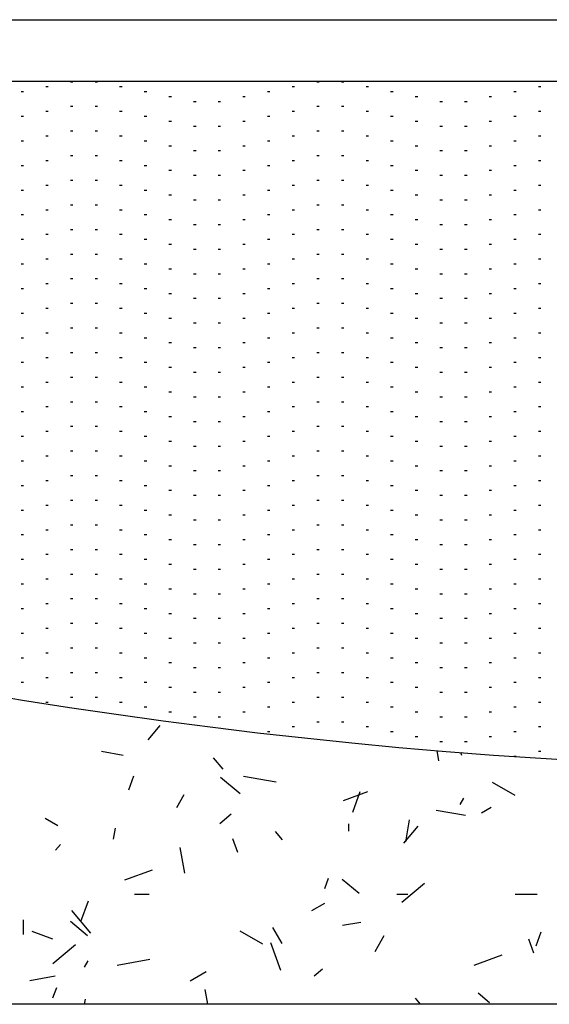
# Model space of a CAD drawing. Units: inches. Extents: x -12530 to 36157, y 78630 to 110077.
# Drawn here: x 8999 to 9043, y 92373 to 92456 of the extents above; entities that cross this region are included whole.
import ezdxf

# ---------------------------------------------------------------- set-up
doc = ezdxf.new("R2010")
doc.units = ezdxf.units.IN
doc.header["$MEASUREMENT"] = 0
doc.layers.add('freecads.com', color=7, linetype='Continuous')

msp = doc.modelspace()

# ---------------------------------------------------------------- linework, layer by layer
at = {"layer": 'freecads.com', "ltscale": 5}
for p, q in [((8877.165, 92455.503), (9168.405, 92455.503)), ((8877.165, 92450.374), (9168.405, 92450.374))]:
    msp.add_line(p, q, dxfattribs=at)
at = {"layer": 'freecads.com', "ltscale": 0.4}
for p, q in [((9001.205, 92449.924), (9001.41, 92449.924)), ((9003.256, 92450.334), (9003.461, 92450.334)), ((9005.308, 92450.334), (9005.513, 92450.334)), ((9007.359, 92449.924), (9007.564, 92449.924)), ((9021.72, 92449.924), (9021.925, 92449.924)), ((9023.771, 92450.334), (9023.977, 92450.334)), ((9025.823, 92450.334), (9026.028, 92450.334)), ((9027.875, 92449.924), (9028.08, 92449.924)), ((9042.235, 92449.924), (9042.44, 92449.924)), ((8999.153, 92449.513), (8999.358, 92449.513)), ((9009.411, 92449.513), (9009.616, 92449.513)), ((9011.462, 92449.103), (9011.667, 92449.103)), ((9017.617, 92449.103), (9017.822, 92449.103)), ((9019.668, 92449.513), (9019.874, 92449.513)), ((9029.926, 92449.513), (9030.131, 92449.513)), ((9031.978, 92449.103), (9032.183, 92449.103)), ((9038.132, 92449.103), (9038.337, 92449.103)), ((9040.184, 92449.513), (9040.389, 92449.513)), ((9003.256, 92448.282), (9003.461, 92448.282)), ((9005.308, 92448.282), (9005.513, 92448.282)), ((9013.514, 92448.693), (9013.719, 92448.693)), ((9015.565, 92448.693), (9015.77, 92448.693)), ((9023.771, 92448.282), (9023.977, 92448.282)), ((9025.823, 92448.282), (9026.028, 92448.282)), ((9034.029, 92448.693), (9034.234, 92448.693)), ((9036.081, 92448.693), (9036.286, 92448.693)), ((8999.153, 92447.462), (8999.358, 92447.462)), ((9001.205, 92447.872), (9001.41, 92447.872)), ((9007.359, 92447.872), (9007.564, 92447.872)), ((9009.411, 92447.462), (9009.616, 92447.462)), ((9019.668, 92447.462), (9019.874, 92447.462)), ((9021.72, 92447.872), (9021.925, 92447.872)), ((9027.875, 92447.872), (9028.08, 92447.872)), ((9029.926, 92447.462), (9030.131, 92447.462)), ((9040.184, 92447.462), (9040.389, 92447.462)), ((9042.235, 92447.872), (9042.44, 92447.872)), ((9011.462, 92447.051), (9011.667, 92447.051)), ((9013.514, 92446.641), (9013.719, 92446.641)), ((9015.565, 92446.641), (9015.77, 92446.641)), ((9017.617, 92447.051), (9017.822, 92447.051)), ((9031.978, 92447.051), (9032.183, 92447.051)), ((9034.029, 92446.641), (9034.234, 92446.641)), ((9036.081, 92446.641), (9036.286, 92446.641)), ((9038.132, 92447.051), (9038.337, 92447.051)), ((9001.205, 92445.82), (9001.41, 92445.82)), ((9003.256, 92446.231), (9003.461, 92446.231)), ((9005.308, 92446.231), (9005.513, 92446.231)), ((9007.359, 92445.82), (9007.564, 92445.82)), ((9021.72, 92445.82), (9021.925, 92445.82)), ((9023.771, 92446.231), (9023.977, 92446.231)), ((9025.823, 92446.231), (9026.028, 92446.231)), ((9027.875, 92445.82), (9028.08, 92445.82)), ((9042.235, 92445.82), (9042.44, 92445.82)), ((8999.153, 92445.41), (8999.358, 92445.41)), ((9009.411, 92445.41), (9009.616, 92445.41)), ((9011.462, 92445), (9011.667, 92445)), ((9017.617, 92445), (9017.822, 92445)), ((9019.668, 92445.41), (9019.874, 92445.41)), ((9029.926, 92445.41), (9030.131, 92445.41)), ((9031.978, 92445), (9032.183, 92445)), ((9038.132, 92445), (9038.337, 92445)), ((9040.184, 92445.41), (9040.389, 92445.41)), ((9003.256, 92444.179), (9003.461, 92444.179)), ((9005.308, 92444.179), (9005.513, 92444.179)), ((9013.514, 92444.59), (9013.719, 92444.59)), ((9015.565, 92444.59), (9015.77, 92444.59)), ((9023.771, 92444.179), (9023.977, 92444.179)), ((9025.823, 92444.179), (9026.028, 92444.179)), ((9034.029, 92444.59), (9034.234, 92444.59)), ((9036.081, 92444.59), (9036.286, 92444.59)), ((8999.153, 92443.359), (8999.358, 92443.359)), ((9001.205, 92443.769), (9001.41, 92443.769)), ((9007.359, 92443.769), (9007.564, 92443.769)), ((9009.411, 92443.359), (9009.616, 92443.359)), ((9019.668, 92443.359), (9019.874, 92443.359)), ((9021.72, 92443.769), (9021.925, 92443.769)), ((9027.875, 92443.769), (9028.08, 92443.769)), ((9029.926, 92443.359), (9030.131, 92443.359)), ((9040.184, 92443.359), (9040.389, 92443.359)), ((9042.235, 92443.769), (9042.44, 92443.769)), ((9011.462, 92442.948), (9011.667, 92442.948)), ((9013.514, 92442.538), (9013.719, 92442.538)), ((9015.565, 92442.538), (9015.77, 92442.538)), ((9017.617, 92442.948), (9017.822, 92442.948)), ((9031.978, 92442.948), (9032.183, 92442.948)), ((9034.029, 92442.538), (9034.234, 92442.538)), ((9036.081, 92442.538), (9036.286, 92442.538)), ((9038.132, 92442.948), (9038.337, 92442.948)), ((9001.205, 92441.717), (9001.41, 92441.717)), ((9003.256, 92442.128), (9003.461, 92442.128)), ((9005.308, 92442.128), (9005.513, 92442.128)), ((9007.359, 92441.717), (9007.564, 92441.717)), ((9021.72, 92441.717), (9021.925, 92441.717)), ((9023.771, 92442.128), (9023.977, 92442.128)), ((9025.823, 92442.128), (9026.028, 92442.128)), ((9027.875, 92441.717), (9028.08, 92441.717)), ((9042.235, 92441.717), (9042.44, 92441.717)), ((8999.153, 92441.307), (8999.358, 92441.307)), ((9009.411, 92441.307), (9009.616, 92441.307)), ((9011.462, 92440.897), (9011.667, 92440.897)), ((9017.617, 92440.897), (9017.822, 92440.897)), ((9019.668, 92441.307), (9019.874, 92441.307)), ((9029.926, 92441.307), (9030.131, 92441.307)), ((9031.978, 92440.897), (9032.183, 92440.897)), ((9038.132, 92440.897), (9038.337, 92440.897)), ((9040.184, 92441.307), (9040.389, 92441.307)), ((9003.256, 92440.076), (9003.461, 92440.076)), ((9005.308, 92440.076), (9005.513, 92440.076)), ((9013.514, 92440.486), (9013.719, 92440.486)), ((9015.565, 92440.486), (9015.77, 92440.486)), ((9023.771, 92440.076), (9023.977, 92440.076)), ((9025.823, 92440.076), (9026.028, 92440.076)), ((9034.029, 92440.486), (9034.234, 92440.486)), ((9036.081, 92440.486), (9036.286, 92440.486)), ((8999.153, 92439.256), (8999.358, 92439.256)), ((9001.205, 92439.666), (9001.41, 92439.666)), ((9007.359, 92439.666), (9007.564, 92439.666)), ((9009.411, 92439.256), (9009.616, 92439.256)), ((9019.668, 92439.256), (9019.874, 92439.256)), ((9021.72, 92439.666), (9021.925, 92439.666)), ((9027.875, 92439.666), (9028.08, 92439.666)), ((9029.926, 92439.256), (9030.131, 92439.256)), ((9040.184, 92439.256), (9040.389, 92439.256)), ((9042.235, 92439.666), (9042.44, 92439.666)), ((9011.462, 92438.845), (9011.667, 92438.845)), ((9013.514, 92438.435), (9013.719, 92438.435)), ((9015.565, 92438.435), (9015.77, 92438.435)), ((9017.617, 92438.845), (9017.822, 92438.845)), ((9031.978, 92438.845), (9032.183, 92438.845)), ((9034.029, 92438.435), (9034.234, 92438.435)), ((9036.081, 92438.435), (9036.286, 92438.435)), ((9038.132, 92438.845), (9038.337, 92438.845)), ((9001.205, 92437.614), (9001.41, 92437.614)), ((9003.256, 92438.025), (9003.461, 92438.025)), ((9005.308, 92438.025), (9005.513, 92438.025)), ((9007.359, 92437.614), (9007.564, 92437.614)), ((9021.72, 92437.614), (9021.925, 92437.614)), ((9023.771, 92438.025), (9023.977, 92438.025)), ((9025.823, 92438.025), (9026.028, 92438.025)), ((9027.875, 92437.614), (9028.08, 92437.614)), ((9042.235, 92437.614), (9042.44, 92437.614)), ((8999.153, 92437.204), (8999.358, 92437.204)), ((9009.411, 92437.204), (9009.616, 92437.204)), ((9011.462, 92436.794), (9011.667, 92436.794)), ((9017.617, 92436.794), (9017.822, 92436.794)), ((9019.668, 92437.204), (9019.874, 92437.204)), ((9029.926, 92437.204), (9030.131, 92437.204)), ((9031.978, 92436.794), (9032.183, 92436.794)), ((9038.132, 92436.794), (9038.337, 92436.794)), ((9040.184, 92437.204), (9040.389, 92437.204)), ((9003.256, 92435.973), (9003.461, 92435.973)), ((9005.308, 92435.973), (9005.513, 92435.973)), ((9013.514, 92436.383), (9013.719, 92436.383)), ((9015.565, 92436.383), (9015.77, 92436.383)), ((9023.771, 92435.973), (9023.977, 92435.973)), ((9025.823, 92435.973), (9026.028, 92435.973)), ((9034.029, 92436.383), (9034.234, 92436.383)), ((9036.081, 92436.383), (9036.286, 92436.383)), ((8999.153, 92435.152), (8999.358, 92435.152)), ((9001.205, 92435.563), (9001.41, 92435.563)), ((9007.359, 92435.563), (9007.564, 92435.563)), ((9009.411, 92435.152), (9009.616, 92435.152)), ((9019.668, 92435.152), (9019.874, 92435.152)), ((9021.72, 92435.563), (9021.925, 92435.563)), ((9027.875, 92435.563), (9028.08, 92435.563)), ((9029.926, 92435.152), (9030.131, 92435.152)), ((9040.184, 92435.152), (9040.389, 92435.152)), ((9042.235, 92435.563), (9042.44, 92435.563)), ((9011.462, 92434.742), (9011.667, 92434.742)), ((9013.514, 92434.332), (9013.719, 92434.332)), ((9015.565, 92434.332), (9015.77, 92434.332)), ((9017.617, 92434.742), (9017.822, 92434.742)), ((9031.978, 92434.742), (9032.183, 92434.742)), ((9034.029, 92434.332), (9034.234, 92434.332)), ((9036.081, 92434.332), (9036.286, 92434.332)), ((9038.132, 92434.742), (9038.337, 92434.742)), ((9001.205, 92433.511), (9001.41, 92433.511)), ((9003.256, 92433.922), (9003.461, 92433.922)), ((9005.308, 92433.922), (9005.513, 92433.922)), ((9007.359, 92433.511), (9007.564, 92433.511)), ((9021.72, 92433.511), (9021.925, 92433.511)), ((9023.771, 92433.922), (9023.977, 92433.922)), ((9025.823, 92433.922), (9026.028, 92433.922)), ((9027.875, 92433.511), (9028.08, 92433.511)), ((9042.235, 92433.511), (9042.44, 92433.511)), ((8999.153, 92433.101), (8999.358, 92433.101)), ((9009.411, 92433.101), (9009.616, 92433.101)), ((9011.462, 92432.691), (9011.667, 92432.691)), ((9017.617, 92432.691), (9017.822, 92432.691)), ((9019.668, 92433.101), (9019.874, 92433.101)), ((9029.926, 92433.101), (9030.131, 92433.101)), ((9031.978, 92432.691), (9032.183, 92432.691)), ((9038.132, 92432.691), (9038.337, 92432.691)), ((9040.184, 92433.101), (9040.389, 92433.101)), ((9003.256, 92431.87), (9003.461, 92431.87)), ((9005.308, 92431.87), (9005.513, 92431.87)), ((9013.514, 92432.28), (9013.719, 92432.28)), ((9015.565, 92432.28), (9015.77, 92432.28)), ((9023.771, 92431.87), (9023.977, 92431.87)), ((9025.823, 92431.87), (9026.028, 92431.87)), ((9034.029, 92432.28), (9034.234, 92432.28)), ((9036.081, 92432.28), (9036.286, 92432.28)), ((8999.153, 92431.049), (8999.358, 92431.049)), ((9001.205, 92431.46), (9001.41, 92431.46)), ((9007.359, 92431.46), (9007.564, 92431.46)), ((9009.411, 92431.049), (9009.616, 92431.049)), ((9019.668, 92431.049), (9019.874, 92431.049)), ((9021.72, 92431.46), (9021.925, 92431.46)), ((9027.875, 92431.46), (9028.08, 92431.46)), ((9029.926, 92431.049), (9030.131, 92431.049)), ((9040.184, 92431.049), (9040.389, 92431.049)), ((9042.235, 92431.46), (9042.44, 92431.46)), ((9011.462, 92430.639), (9011.667, 92430.639)), ((9013.514, 92430.229), (9013.719, 92430.229)), ((9015.565, 92430.229), (9015.77, 92430.229)), ((9017.617, 92430.639), (9017.822, 92430.639)), ((9031.978, 92430.639), (9032.183, 92430.639)), ((9034.029, 92430.229), (9034.234, 92430.229)), ((9036.081, 92430.229), (9036.286, 92430.229)), ((9038.132, 92430.639), (9038.337, 92430.639)), ((9001.205, 92429.408), (9001.41, 92429.408)), ((9003.256, 92429.818), (9003.461, 92429.818)), ((9005.308, 92429.818), (9005.513, 92429.818)), ((9007.359, 92429.408), (9007.564, 92429.408)), ((9021.72, 92429.408), (9021.925, 92429.408)), ((9023.771, 92429.818), (9023.977, 92429.818)), ((9025.823, 92429.818), (9026.028, 92429.818)), ((9027.875, 92429.408), (9028.08, 92429.408)), ((9042.235, 92429.408), (9042.44, 92429.408)), ((8999.153, 92428.998), (8999.358, 92428.998)), ((9009.411, 92428.998), (9009.616, 92428.998)), ((9011.462, 92428.588), (9011.667, 92428.588)), ((9017.617, 92428.588), (9017.822, 92428.588)), ((9019.668, 92428.998), (9019.874, 92428.998)), ((9029.926, 92428.998), (9030.131, 92428.998)), ((9031.978, 92428.588), (9032.183, 92428.588)), ((9038.132, 92428.588), (9038.337, 92428.588)), ((9040.184, 92428.998), (9040.389, 92428.998)), ((9003.256, 92427.767), (9003.461, 92427.767)), ((9005.308, 92427.767), (9005.513, 92427.767)), ((9013.514, 92428.177), (9013.719, 92428.177)), ((9015.565, 92428.177), (9015.77, 92428.177)), ((9023.771, 92427.767), (9023.977, 92427.767)), ((9025.823, 92427.767), (9026.028, 92427.767)), ((9034.029, 92428.177), (9034.234, 92428.177)), ((9036.081, 92428.177), (9036.286, 92428.177)), ((8999.153, 92426.946), (8999.358, 92426.946)), ((9001.205, 92427.357), (9001.41, 92427.357)), ((9007.359, 92427.357), (9007.564, 92427.357)), ((9009.411, 92426.946), (9009.616, 92426.946)), ((9019.668, 92426.946), (9019.874, 92426.946)), ((9021.72, 92427.357), (9021.925, 92427.357)), ((9027.875, 92427.357), (9028.08, 92427.357)), ((9029.926, 92426.946), (9030.131, 92426.946)), ((9040.184, 92426.946), (9040.389, 92426.946)), ((9042.235, 92427.357), (9042.44, 92427.357)), ((9011.462, 92426.536), (9011.667, 92426.536)), ((9013.514, 92426.126), (9013.719, 92426.126)), ((9015.565, 92426.126), (9015.77, 92426.126)), ((9017.617, 92426.536), (9017.822, 92426.536)), ((9031.978, 92426.536), (9032.183, 92426.536)), ((9034.029, 92426.126), (9034.234, 92426.126)), ((9036.081, 92426.126), (9036.286, 92426.126)), ((9038.132, 92426.536), (9038.337, 92426.536)), ((9001.205, 92425.305), (9001.41, 92425.305)), ((9003.256, 92425.715), (9003.461, 92425.715)), ((9005.308, 92425.715), (9005.513, 92425.715)), ((9007.359, 92425.305), (9007.564, 92425.305)), ((9021.72, 92425.305), (9021.925, 92425.305)), ((9023.771, 92425.715), (9023.977, 92425.715)), ((9025.823, 92425.715), (9026.028, 92425.715)), ((9027.875, 92425.305), (9028.08, 92425.305)), ((9042.235, 92425.305), (9042.44, 92425.305)), ((8999.153, 92424.895), (8999.358, 92424.895)), ((9009.411, 92424.895), (9009.616, 92424.895)), ((9011.462, 92424.484), (9011.667, 92424.484)), ((9017.617, 92424.484), (9017.822, 92424.484)), ((9019.668, 92424.895), (9019.874, 92424.895)), ((9029.926, 92424.895), (9030.131, 92424.895)), ((9031.978, 92424.484), (9032.183, 92424.484)), ((9038.132, 92424.484), (9038.337, 92424.484)), ((9040.184, 92424.895), (9040.389, 92424.895)), ((9003.256, 92423.664), (9003.461, 92423.664)), ((9005.308, 92423.664), (9005.513, 92423.664)), ((9013.514, 92424.074), (9013.719, 92424.074)), ((9015.565, 92424.074), (9015.77, 92424.074)), ((9023.771, 92423.664), (9023.977, 92423.664)), ((9025.823, 92423.664), (9026.028, 92423.664)), ((9034.029, 92424.074), (9034.234, 92424.074)), ((9036.081, 92424.074), (9036.286, 92424.074)), ((8999.153, 92422.843), (8999.358, 92422.843)), ((9001.205, 92423.254), (9001.41, 92423.254)), ((9007.359, 92423.254), (9007.564, 92423.254)), ((9009.411, 92422.843), (9009.616, 92422.843)), ((9019.668, 92422.843), (9019.874, 92422.843)), ((9021.72, 92423.254), (9021.925, 92423.254)), ((9027.875, 92423.254), (9028.08, 92423.254)), ((9029.926, 92422.843), (9030.131, 92422.843)), ((9040.184, 92422.843), (9040.389, 92422.843)), ((9042.235, 92423.254), (9042.44, 92423.254)), ((9011.462, 92422.433), (9011.667, 92422.433)), ((9013.514, 92422.023), (9013.719, 92422.023)), ((9015.565, 92422.023), (9015.77, 92422.023)), ((9017.617, 92422.433), (9017.822, 92422.433)), ((9031.978, 92422.433), (9032.183, 92422.433)), ((9034.029, 92422.023), (9034.234, 92422.023)), ((9036.081, 92422.023), (9036.286, 92422.023)), ((9038.132, 92422.433), (9038.337, 92422.433)), ((9001.205, 92421.202), (9001.41, 92421.202)), ((9003.256, 92421.612), (9003.461, 92421.612)), ((9005.308, 92421.612), (9005.513, 92421.612)), ((9007.359, 92421.202), (9007.564, 92421.202)), ((9021.72, 92421.202), (9021.925, 92421.202)), ((9023.771, 92421.612), (9023.977, 92421.612)), ((9025.823, 92421.612), (9026.028, 92421.612)), ((9027.875, 92421.202), (9028.08, 92421.202)), ((9042.235, 92421.202), (9042.44, 92421.202)), ((8999.153, 92420.792), (8999.358, 92420.792)), ((9009.411, 92420.792), (9009.616, 92420.792)), ((9011.462, 92420.381), (9011.667, 92420.381)), ((9017.617, 92420.381), (9017.822, 92420.381)), ((9019.668, 92420.792), (9019.874, 92420.792)), ((9029.926, 92420.792), (9030.131, 92420.792)), ((9031.978, 92420.381), (9032.183, 92420.381)), ((9038.132, 92420.381), (9038.337, 92420.381)), ((9040.184, 92420.792), (9040.389, 92420.792)), ((9003.256, 92419.561), (9003.461, 92419.561)), ((9005.308, 92419.561), (9005.513, 92419.561)), ((9013.514, 92419.971), (9013.719, 92419.971)), ((9015.565, 92419.971), (9015.77, 92419.971)), ((9023.771, 92419.561), (9023.977, 92419.561)), ((9025.823, 92419.561), (9026.028, 92419.561)), ((9034.029, 92419.971), (9034.234, 92419.971)), ((9036.081, 92419.971), (9036.286, 92419.971)), ((8999.153, 92418.74), (8999.358, 92418.74)), ((9001.205, 92419.15), (9001.41, 92419.15)), ((9007.359, 92419.15), (9007.564, 92419.15)), ((9009.411, 92418.74), (9009.616, 92418.74)), ((9019.668, 92418.74), (9019.874, 92418.74)), ((9021.72, 92419.15), (9021.925, 92419.15)), ((9027.875, 92419.15), (9028.08, 92419.15)), ((9029.926, 92418.74), (9030.131, 92418.74)), ((9040.184, 92418.74), (9040.389, 92418.74)), ((9042.235, 92419.15), (9042.44, 92419.15)), ((9011.462, 92418.33), (9011.667, 92418.33)), ((9013.514, 92417.92), (9013.719, 92417.92)), ((9015.565, 92417.92), (9015.77, 92417.92)), ((9017.617, 92418.33), (9017.822, 92418.33)), ((9031.978, 92418.33), (9032.183, 92418.33)), ((9034.029, 92417.92), (9034.234, 92417.92)), ((9036.081, 92417.92), (9036.286, 92417.92)), ((9038.132, 92418.33), (9038.337, 92418.33)), ((9001.205, 92417.099), (9001.41, 92417.099)), ((9003.256, 92417.509), (9003.461, 92417.509)), ((9005.308, 92417.509), (9005.513, 92417.509)), ((9007.359, 92417.099), (9007.564, 92417.099)), ((9021.72, 92417.099), (9021.925, 92417.099)), ((9023.771, 92417.509), (9023.977, 92417.509)), ((9025.823, 92417.509), (9026.028, 92417.509)), ((9027.875, 92417.099), (9028.08, 92417.099)), ((9042.235, 92417.099), (9042.44, 92417.099)), ((8999.153, 92416.689), (8999.358, 92416.689)), ((9009.411, 92416.689), (9009.616, 92416.689)), ((9011.462, 92416.278), (9011.667, 92416.278)), ((9017.617, 92416.278), (9017.822, 92416.278)), ((9019.668, 92416.689), (9019.874, 92416.689)), ((9029.926, 92416.689), (9030.131, 92416.689)), ((9031.978, 92416.278), (9032.183, 92416.278)), ((9038.132, 92416.278), (9038.337, 92416.278)), ((9040.184, 92416.689), (9040.389, 92416.689)), ((9003.256, 92415.458), (9003.461, 92415.458)), ((9005.308, 92415.458), (9005.513, 92415.458)), ((9013.514, 92415.868), (9013.719, 92415.868)), ((9015.565, 92415.868), (9015.77, 92415.868)), ((9023.771, 92415.458), (9023.977, 92415.458)), ((9025.823, 92415.458), (9026.028, 92415.458)), ((9034.029, 92415.868), (9034.234, 92415.868)), ((9036.081, 92415.868), (9036.286, 92415.868)), ((8999.153, 92414.637), (8999.358, 92414.637)), ((9001.205, 92415.047), (9001.41, 92415.047)), ((9007.359, 92415.047), (9007.564, 92415.047)), ((9009.411, 92414.637), (9009.616, 92414.637)), ((9019.668, 92414.637), (9019.874, 92414.637)), ((9021.72, 92415.047), (9021.925, 92415.047)), ((9027.875, 92415.047), (9028.08, 92415.047)), ((9029.926, 92414.637), (9030.131, 92414.637)), ((9040.184, 92414.637), (9040.389, 92414.637)), ((9042.235, 92415.047), (9042.44, 92415.047)), ((9011.462, 92414.227), (9011.667, 92414.227)), ((9013.514, 92413.816), (9013.719, 92413.816)), ((9015.565, 92413.816), (9015.77, 92413.816)), ((9017.617, 92414.227), (9017.822, 92414.227)), ((9031.978, 92414.227), (9032.183, 92414.227)), ((9034.029, 92413.816), (9034.234, 92413.816)), ((9036.081, 92413.816), (9036.286, 92413.816)), ((9038.132, 92414.227), (9038.337, 92414.227)), ((9001.205, 92412.996), (9001.41, 92412.996)), ((9003.256, 92413.406), (9003.461, 92413.406)), ((9005.308, 92413.406), (9005.513, 92413.406)), ((9007.359, 92412.996), (9007.564, 92412.996)), ((9021.72, 92412.996), (9021.925, 92412.996)), ((9023.771, 92413.406), (9023.977, 92413.406)), ((9025.823, 92413.406), (9026.028, 92413.406)), ((9027.875, 92412.996), (9028.08, 92412.996)), ((9042.235, 92412.996), (9042.44, 92412.996)), ((8999.153, 92412.586), (8999.358, 92412.586)), ((9009.411, 92412.586), (9009.616, 92412.586)), ((9011.462, 92412.175), (9011.667, 92412.175)), ((9017.617, 92412.175), (9017.822, 92412.175)), ((9019.668, 92412.586), (9019.874, 92412.586)), ((9029.926, 92412.586), (9030.131, 92412.586)), ((9031.978, 92412.175), (9032.183, 92412.175)), ((9038.132, 92412.175), (9038.337, 92412.175)), ((9040.184, 92412.586), (9040.389, 92412.586)), ((9003.256, 92411.355), (9003.461, 92411.355)), ((9005.308, 92411.355), (9005.513, 92411.355)), ((9013.514, 92411.765), (9013.719, 92411.765)), ((9015.565, 92411.765), (9015.77, 92411.765)), ((9023.771, 92411.355), (9023.977, 92411.355)), ((9025.823, 92411.355), (9026.028, 92411.355)), ((9034.029, 92411.765), (9034.234, 92411.765)), ((9036.081, 92411.765), (9036.286, 92411.765)), ((8999.153, 92410.534), (8999.358, 92410.534)), ((9001.205, 92410.944), (9001.41, 92410.944)), ((9007.359, 92410.944), (9007.564, 92410.944)), ((9009.411, 92410.534), (9009.616, 92410.534)), ((9019.668, 92410.534), (9019.874, 92410.534)), ((9021.72, 92410.944), (9021.925, 92410.944)), ((9027.875, 92410.944), (9028.08, 92410.944)), ((9029.926, 92410.534), (9030.131, 92410.534)), ((9040.184, 92410.534), (9040.389, 92410.534)), ((9042.235, 92410.944), (9042.44, 92410.944)), ((9011.462, 92410.124), (9011.667, 92410.124)), ((9013.514, 92409.713), (9013.719, 92409.713)), ((9015.565, 92409.713), (9015.77, 92409.713)), ((9017.617, 92410.124), (9017.822, 92410.124)), ((9031.978, 92410.124), (9032.183, 92410.124)), ((9034.029, 92409.713), (9034.234, 92409.713)), ((9036.081, 92409.713), (9036.286, 92409.713)), ((9038.132, 92410.124), (9038.337, 92410.124)), ((9001.205, 92408.893), (9001.41, 92408.893)), ((9003.256, 92409.303), (9003.461, 92409.303)), ((9005.308, 92409.303), (9005.513, 92409.303)), ((9007.359, 92408.893), (9007.564, 92408.893)), ((9021.72, 92408.893), (9021.925, 92408.893)), ((9023.771, 92409.303), (9023.977, 92409.303)), ((9025.823, 92409.303), (9026.028, 92409.303)), ((9027.875, 92408.893), (9028.08, 92408.893)), ((9042.235, 92408.893), (9042.44, 92408.893)), ((8999.153, 92408.482), (8999.358, 92408.482)), ((9009.411, 92408.482), (9009.616, 92408.482)), ((9011.462, 92408.072), (9011.667, 92408.072)), ((9017.617, 92408.072), (9017.822, 92408.072)), ((9019.668, 92408.482), (9019.874, 92408.482)), ((9029.926, 92408.482), (9030.131, 92408.482)), ((9031.978, 92408.072), (9032.183, 92408.072)), ((9038.132, 92408.072), (9038.337, 92408.072)), ((9040.184, 92408.482), (9040.389, 92408.482)), ((9003.256, 92407.252), (9003.461, 92407.252)), ((9005.308, 92407.252), (9005.513, 92407.252)), ((9013.514, 92407.662), (9013.719, 92407.662)), ((9015.565, 92407.662), (9015.77, 92407.662)), ((9023.771, 92407.252), (9023.977, 92407.252)), ((9025.823, 92407.252), (9026.028, 92407.252)), ((9034.029, 92407.662), (9034.234, 92407.662)), ((9036.081, 92407.662), (9036.286, 92407.662)), ((8999.153, 92406.431), (8999.358, 92406.431)), ((9001.205, 92406.841), (9001.41, 92406.841)), ((9007.359, 92406.841), (9007.564, 92406.841)), ((9009.411, 92406.431), (9009.616, 92406.431)), ((9019.668, 92406.431), (9019.874, 92406.431)), ((9021.72, 92406.841), (9021.925, 92406.841)), ((9027.875, 92406.841), (9028.08, 92406.841)), ((9029.926, 92406.431), (9030.131, 92406.431)), ((9040.184, 92406.431), (9040.389, 92406.431)), ((9042.235, 92406.841), (9042.44, 92406.841)), ((9011.462, 92406.021), (9011.667, 92406.021)), ((9013.514, 92405.61), (9013.719, 92405.61)), ((9015.565, 92405.61), (9015.77, 92405.61)), ((9017.617, 92406.021), (9017.822, 92406.021)), ((9031.978, 92406.021), (9032.183, 92406.021)), ((9034.029, 92405.61), (9034.234, 92405.61)), ((9036.081, 92405.61), (9036.286, 92405.61)), ((9038.132, 92406.021), (9038.337, 92406.021)), ((9001.205, 92404.79), (9001.41, 92404.79)), ((9003.256, 92405.2), (9003.461, 92405.2)), ((9005.308, 92405.2), (9005.513, 92405.2)), ((9007.359, 92404.79), (9007.564, 92404.79)), ((9021.72, 92404.79), (9021.925, 92404.79)), ((9023.771, 92405.2), (9023.977, 92405.2)), ((9025.823, 92405.2), (9026.028, 92405.2)), ((9027.875, 92404.79), (9028.08, 92404.79)), ((9042.235, 92404.79), (9042.44, 92404.79)), ((8999.153, 92404.379), (8999.358, 92404.379)), ((9009.411, 92404.379), (9009.616, 92404.379)), ((9011.462, 92403.969), (9011.667, 92403.969)), ((9017.617, 92403.969), (9017.822, 92403.969)), ((9019.668, 92404.379), (9019.874, 92404.379)), ((9029.926, 92404.379), (9030.131, 92404.379)), ((9031.978, 92403.969), (9032.183, 92403.969)), ((9038.132, 92403.969), (9038.337, 92403.969)), ((9040.184, 92404.379), (9040.389, 92404.379)), ((9003.256, 92403.148), (9003.461, 92403.148)), ((9005.308, 92403.148), (9005.513, 92403.148)), ((9013.514, 92403.559), (9013.719, 92403.559)), ((9015.565, 92403.559), (9015.77, 92403.559)), ((9023.771, 92403.148), (9023.977, 92403.148)), ((9025.823, 92403.148), (9026.028, 92403.148)), ((9034.029, 92403.559), (9034.234, 92403.559)), ((9036.081, 92403.559), (9036.286, 92403.559)), ((8999.153, 92402.328), (8999.358, 92402.328)), ((9001.205, 92402.738), (9001.41, 92402.738)), ((9007.359, 92402.738), (9007.564, 92402.738)), ((9009.411, 92402.328), (9009.616, 92402.328)), ((9019.668, 92402.328), (9019.874, 92402.328)), ((9021.72, 92402.738), (9021.925, 92402.738)), ((9027.875, 92402.738), (9028.08, 92402.738)), ((9029.926, 92402.328), (9030.131, 92402.328)), ((9040.184, 92402.328), (9040.389, 92402.328)), ((9042.235, 92402.738), (9042.44, 92402.738)), ((9011.462, 92401.918), (9011.667, 92401.918)), ((9013.514, 92401.507), (9013.719, 92401.507)), ((9015.565, 92401.507), (9015.77, 92401.507)), ((9017.617, 92401.918), (9017.822, 92401.918)), ((9031.978, 92401.918), (9032.183, 92401.918)), ((9034.029, 92401.507), (9034.234, 92401.507)), ((9036.081, 92401.507), (9036.286, 92401.507)), ((9038.132, 92401.918), (9038.337, 92401.918)), ((9001.205, 92400.687), (9001.41, 92400.687)), ((9003.256, 92401.097), (9003.461, 92401.097)), ((9005.308, 92401.097), (9005.513, 92401.097)), ((9007.359, 92400.687), (9007.564, 92400.687)), ((9021.72, 92400.687), (9021.925, 92400.687)), ((9023.771, 92401.097), (9023.977, 92401.097)), ((9025.823, 92401.097), (9026.028, 92401.097)), ((9027.875, 92400.687), (9028.08, 92400.687)), ((9042.235, 92400.687), (9042.44, 92400.687)), ((8999.153, 92400.276), (8999.358, 92400.276)), ((9009.411, 92400.276), (9009.616, 92400.276)), ((9011.462, 92399.866), (9011.667, 92399.866)), ((9017.617, 92399.866), (9017.822, 92399.866)), ((9019.668, 92400.276), (9019.874, 92400.276)), ((9029.926, 92400.276), (9030.131, 92400.276)), ((9031.978, 92399.866), (9032.183, 92399.866)), ((9038.132, 92399.866), (9038.337, 92399.866)), ((9040.184, 92400.276), (9040.389, 92400.276)), ((9003.256, 92399.045), (9003.461, 92399.045)), ((9005.308, 92399.045), (9005.513, 92399.045)), ((9013.514, 92399.456), (9013.719, 92399.456)), ((9015.565, 92399.456), (9015.77, 92399.456)), ((9023.771, 92399.045), (9023.977, 92399.045)), ((9025.823, 92399.045), (9026.028, 92399.045)), ((9034.029, 92399.456), (9034.234, 92399.456)), ((9036.081, 92399.456), (9036.286, 92399.456)), ((9001.205, 92398.635), (9001.41, 92398.635)), ((9007.359, 92398.635), (9007.564, 92398.635)), ((9009.411, 92398.225), (9009.616, 92398.225)), ((9019.668, 92398.225), (9019.874, 92398.225)), ((9021.72, 92398.635), (9021.925, 92398.635)), ((9027.875, 92398.635), (9028.08, 92398.635)), ((9029.926, 92398.225), (9030.131, 92398.225)), ((9040.184, 92398.225), (9040.389, 92398.225)), ((9042.235, 92398.635), (9042.44, 92398.635)), ((9011.462, 92397.814), (9011.667, 92397.814)), ((9013.514, 92397.404), (9013.719, 92397.404)), ((9015.565, 92397.404), (9015.77, 92397.404)), ((9017.617, 92397.814), (9017.822, 92397.814)), ((9031.978, 92397.814), (9032.183, 92397.814)), ((9034.029, 92397.404), (9034.234, 92397.404)), ((9036.081, 92397.404), (9036.286, 92397.404)), ((9038.132, 92397.814), (9038.337, 92397.814)), ((9009.742, 92395.487), (9010.731, 92396.665)), ((9021.72, 92396.584), (9021.925, 92396.584)), ((9023.771, 92396.994), (9023.977, 92396.994)), ((9025.823, 92396.994), (9026.028, 92396.994)), ((9027.875, 92396.584), (9028.08, 92396.584)), ((9042.235, 92396.584), (9042.44, 92396.584)), ((9019.668, 92396.173), (9019.874, 92396.173)), ((9029.926, 92396.173), (9030.131, 92396.173)), ((9031.978, 92395.763), (9032.183, 92395.763)), ((9038.132, 92395.763), (9038.337, 92395.763)), ((9040.184, 92396.173), (9040.389, 92396.173)), ((9034.029, 92395.353), (9034.234, 92395.353)), ((9036.081, 92395.353), (9036.286, 92395.353)), ((9007.66, 92394.189), (9005.842, 92394.51)), ((9015.978, 92393.04), (9015.187, 92393.983)), ((9033.94, 92393.741), (9033.792, 92394.581)), ((9035.865, 92394.183), (9035.779, 92394.42)), ((9040.184, 92394.122), (9040.389, 92394.122)), ((9042.235, 92394.532), (9042.44, 92394.532)), ((9008.125, 92391.325), (9008.546, 92392.481)), ((9017.409, 92390.973), (9015.759, 92392.358)), ((9020.389, 92391.945), (9017.661, 92392.426)), ((9040.284, 92390.855), (9038.419, 92391.932)), ((9012.113, 92389.853), (9012.729, 92390.919)), ((9026.005, 92390.438), (9028.029, 92391.175)), ((9026.765, 92389.453), (9027.396, 92391.188)), ((9035.703, 92390.092), (9036.011, 92390.625)), ((9037.492, 92389.408), (9038.292, 92389.87)), ((9002.218, 92388.315), (9001.152, 92388.93)), ((9015.707, 92388.514), (9016.65, 92389.305)), ((9036.148, 92389.166), (9033.723, 92389.594)), ((9006.855, 92387.216), (9007.015, 92388.126)), ((9026.438, 92387.865), (9026.438, 92388.48)), ((9031.028, 92386.864), (9032.215, 92388.279)), ((9031.188, 92386.988), (9031.508, 92388.806)), ((9020.923, 92387.146), (9020.33, 92387.853)), ((9002.027, 92386.293), (9002.423, 92386.764)), ((9012.779, 92384.385), (9012.405, 92386.507)), ((9017.201, 92386.08), (9016.78, 92387.237)), ((9007.787, 92383.807), (9010.101, 92384.649)), ((9024.449, 92383.091), (9024.765, 92383.958)), ((9027.31, 92382.665), (9025.895, 92383.852)), ((9030.859, 92381.946), (9032.745, 92383.528)), ((9008.59, 92382.633), (9009.821, 92382.633)), ((9030.439, 92382.633), (9031.362, 92382.633)), ((9040.286, 92382.633), (9042.133, 92382.633)), ((9004.125, 92380.336), (9004.757, 92382.071)), ((9023.367, 92381.253), (9024.433, 92381.869)), ((9004.953, 92379.369), (9003.371, 92381.255)), ((8999.358, 92379.248), (8999.358, 92380.479)), ((9004.682, 92379.156), (9003.267, 92380.343)), ((9025.931, 92380.027), (9027.446, 92380.294)), ((9001.805, 92378.866), (9000.07, 92379.497)), ((9019.274, 92378.467), (9017.408, 92379.544)), ((9020.886, 92378.498), (9020.116, 92379.83)), ((9028.626, 92377.833), (9029.395, 92379.165)), ((9042.036, 92378.327), (9042.458, 92379.484)), ((9001.798, 92376.843), (9003.684, 92378.426)), ((9020.779, 92376.248), (9019.937, 92378.562)), ((9041.864, 92377.701), (9041.443, 92378.857)), ((9036.894, 92376.717), (9039.207, 92377.559)), ((9004.42, 92376.528), (9004.728, 92377.061)), ((9007.142, 92376.714), (9009.869, 92377.195)), ((8999.868, 92375.432), (9001.99, 92375.806)), ((9013.24, 92375.406), (9014.573, 92376.176)), ((9023.551, 92375.814), (9024.259, 92376.407)), ((9001.81, 92373.974), (9002.125, 92374.842)), ((9014.709, 92373.441), (9014.489, 92374.687)), ((9038.154, 92373.566), (9037.211, 92374.357)), ((9004.426, 92373.441), (9004.503, 92373.882)), ((9032.423, 92373.441), (9032.001, 92373.945))]:
    msp.add_line(p, q, dxfattribs=at)
at = {"layer": 'freecads.com'}
msp.add_line((9168.405, 92373.441), (8514.66, 92373.441), dxfattribs=at)
msp.add_arc((9071.269, 92844.281), 451.259, 250.24038, 282.43055, dxfattribs=at)

doc.saveas('drawing.dxf')
